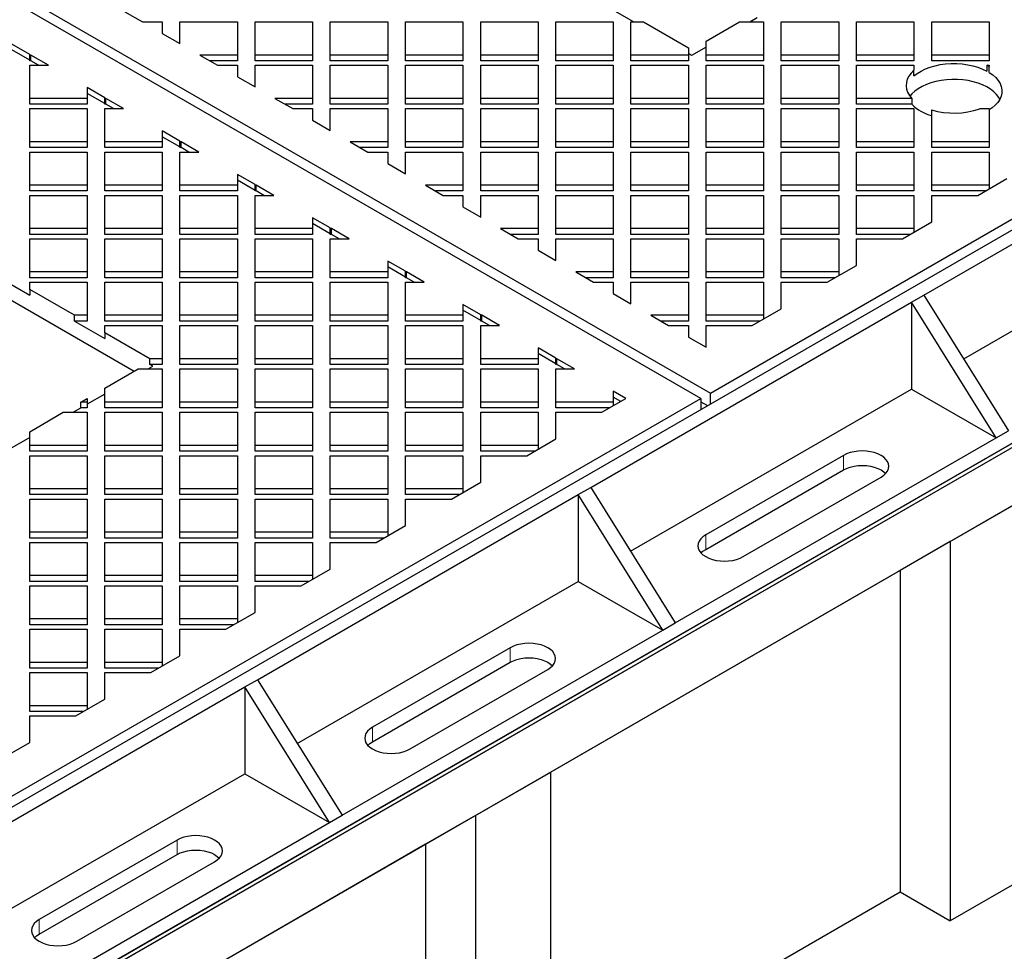
# Model space of a CAD drawing. Units: millimetres. Extents: x 0 to 1509, y 0 to 1992.
# Drawn here: x 359 to 371, y 172 to 183 of the extents above; entities that cross this region are included whole.
import ezdxf

# ---------------------------------------------------------------- set-up
doc = ezdxf.new("R2010")
doc.units = ezdxf.units.MM
doc.linetypes.add('SLD-Solid', pattern=[0])

msp = doc.modelspace()

# ---------------------------------------------------------------- linework, layer by layer
at = {"color": 7, "linetype": 'SLD-Solid', "lineweight": 25}
for p, q in [((367.429, 178.676), (354.073, 186.387)), ((354.19, 186.455), (367.547, 178.744)), ((358.787, 173.551), (377.014, 184.074)), ((367.547, 178.744), (376.779, 184.074)), ((360.201, 183.529), (360.423, 183.401)), ((366.583, 183.401), (366.329, 183.548)), ((360.423, 183.401), (360.672, 183.401)), ((360.672, 183.401), (360.672, 183.257)), ((360.894, 183.129), (360.894, 183.401)), ((360.894, 183.401), (361.615, 183.401)), ((361.615, 183.401), (361.615, 182.985)), ((361.837, 183.401), (362.558, 183.401)), ((361.837, 182.985), (361.837, 183.401)), ((362.558, 183.401), (362.558, 182.985)), ((362.78, 183.401), (363.501, 183.401)), ((362.78, 182.985), (362.78, 183.401)), ((363.501, 183.401), (363.501, 182.985)), ((363.723, 183.401), (364.443, 183.401)), ((363.723, 182.985), (363.723, 183.401)), ((364.443, 183.401), (364.443, 182.985)), ((364.666, 183.401), (365.386, 183.401)), ((364.666, 182.985), (364.666, 183.401)), ((365.386, 183.401), (365.386, 182.985)), ((365.609, 183.401), (366.329, 183.401)), ((365.609, 182.985), (365.609, 183.401)), ((366.329, 183.401), (366.329, 182.985)), ((366.551, 183.401), (366.708, 183.401)), ((366.551, 182.985), (366.551, 183.401)), ((366.708, 183.401), (367.272, 183.076)), ((367.494, 183.159), (367.914, 183.401)), ((367.914, 183.401), (368.215, 183.401)), ((368.04, 183.401), (368.136, 183.457)), ((368.215, 183.401), (368.215, 182.985)), ((368.437, 183.401), (369.158, 183.401)), ((368.437, 182.985), (368.437, 183.401)), ((369.158, 183.401), (369.158, 182.985)), ((369.38, 183.401), (370.1, 183.401)), ((369.38, 182.985), (369.38, 183.401)), ((370.1, 183.401), (370.1, 182.985)), ((370.323, 183.401), (371.043, 183.401)), ((370.323, 182.985), (370.323, 183.401)), ((371.043, 183.401), (371.043, 182.985)), ((360.672, 183.257), (360.894, 183.129)), ((367.494, 182.985), (367.494, 183.159)), ((359.009, 182.993), (358.787, 183.121)), ((359.009, 182.92), (358.787, 183.049)), ((367.272, 183.076), (367.272, 182.985)), ((367.494, 183.086), (367.311, 182.981)), ((359.009, 182.985), (359.009, 182.993)), ((359.022, 182.985), (359.009, 182.985)), ((359.009, 182.913), (359.009, 182.985)), ((359.022, 182.913), (359.009, 182.913)), ((359.245, 182.857), (359.022, 182.985)), ((359.022, 182.913), (359.022, 182.985)), ((359.119, 182.857), (359.022, 182.913)), ((361.615, 182.985), (361.144, 182.985)), ((361.144, 182.985), (361.366, 182.857)), ((361.615, 182.913), (361.269, 182.913)), ((361.615, 182.985), (361.615, 182.913)), ((361.837, 182.913), (361.837, 182.985)), ((362.558, 182.985), (361.837, 182.985)), ((362.558, 182.913), (361.837, 182.913)), ((362.558, 182.985), (362.558, 182.913)), ((362.78, 182.913), (362.78, 182.985)), ((363.501, 182.985), (362.78, 182.985)), ((363.501, 182.913), (362.78, 182.913)), ((363.501, 182.985), (363.501, 182.913)), ((363.723, 182.913), (363.723, 182.985)), ((364.443, 182.985), (363.723, 182.985)), ((364.443, 182.913), (363.723, 182.913)), ((364.443, 182.985), (364.443, 182.913)), ((364.666, 182.913), (364.666, 182.985)), ((365.386, 182.985), (364.666, 182.985)), ((365.386, 182.913), (364.666, 182.913)), ((365.386, 182.985), (365.386, 182.913)), ((365.609, 182.913), (365.609, 182.985)), ((366.329, 182.985), (365.609, 182.985)), ((366.329, 182.913), (365.609, 182.913)), ((366.329, 182.985), (366.329, 182.913)), ((367.272, 182.985), (366.551, 182.985)), ((366.551, 182.913), (366.551, 182.985)), ((367.272, 182.913), (366.551, 182.913)), ((367.311, 182.981), (367.272, 183.003)), ((367.272, 182.985), (367.272, 182.913)), ((367.494, 182.913), (367.494, 182.985)), ((368.215, 182.985), (367.494, 182.985)), ((368.215, 182.913), (367.494, 182.913)), ((368.215, 182.985), (368.215, 182.913)), ((369.158, 182.985), (368.437, 182.985)), ((368.437, 182.913), (368.437, 182.985)), ((369.158, 182.913), (368.437, 182.913)), ((369.158, 182.985), (369.158, 182.913)), ((369.38, 182.913), (369.38, 182.985)), ((370.1, 182.985), (369.38, 182.985)), ((370.1, 182.913), (369.38, 182.913)), ((370.1, 182.985), (370.1, 182.913)), ((371.043, 182.985), (370.323, 182.985)), ((370.323, 182.913), (370.323, 182.985)), ((371.043, 182.913), (370.323, 182.913)), ((371.043, 182.985), (371.043, 182.913)), ((358.747, 170.852), (379.489, 182.826)), ((359.009, 182.441), (359.009, 182.857)), ((359.009, 182.857), (359.245, 182.857)), ((361.366, 182.857), (361.615, 182.857)), ((361.615, 182.857), (361.615, 182.713)), ((361.837, 182.585), (361.837, 182.857)), ((361.837, 182.857), (362.558, 182.857)), ((362.558, 182.857), (362.558, 182.441)), ((362.78, 182.441), (362.78, 182.857)), ((362.78, 182.857), (363.501, 182.857)), ((363.501, 182.857), (363.501, 182.441)), ((363.723, 182.441), (363.723, 182.857)), ((363.723, 182.857), (364.443, 182.857)), ((364.443, 182.857), (364.443, 182.441)), ((364.666, 182.441), (364.666, 182.857)), ((364.666, 182.857), (365.386, 182.857)), ((365.386, 182.857), (365.386, 182.441)), ((365.609, 182.441), (365.609, 182.857)), ((365.609, 182.857), (366.329, 182.857)), ((366.329, 182.857), (366.329, 182.441)), ((366.551, 182.441), (366.551, 182.857)), ((366.551, 182.857), (367.272, 182.857)), ((367.272, 182.857), (367.272, 182.441)), ((367.494, 182.441), (367.494, 182.857)), ((367.494, 182.857), (368.215, 182.857)), ((368.215, 182.857), (368.215, 182.441)), ((368.437, 182.441), (368.437, 182.857)), ((368.437, 182.857), (369.158, 182.857)), ((369.158, 182.857), (369.158, 182.441)), ((369.38, 182.441), (369.38, 182.857)), ((369.38, 182.857), (370.1, 182.857)), ((370.1, 182.857), (370.1, 182.795)), ((370.1, 182.723), (370.1, 182.795)), ((371.015, 182.857), (371.015, 182.784)), ((371.015, 182.857), (371.043, 182.857)), ((371.043, 182.857), (371.043, 182.84)), ((371.043, 182.768), (371.043, 182.84)), ((361.615, 182.713), (361.837, 182.585)), ((359.952, 182.449), (359.729, 182.577)), ((359.729, 182.577), (359.729, 182.441)), ((359.729, 182.441), (359.009, 182.441)), ((359.009, 182.368), (359.009, 182.441)), ((359.952, 182.376), (359.729, 182.504)), ((359.729, 182.441), (359.729, 182.368)), ((359.952, 182.441), (359.952, 182.449)), ((359.965, 182.441), (359.952, 182.441)), ((359.952, 182.368), (359.952, 182.441)), ((360.187, 182.313), (359.965, 182.441)), ((359.965, 182.368), (359.965, 182.441)), ((362.558, 182.441), (362.086, 182.441)), ((362.086, 182.441), (362.309, 182.313)), ((362.558, 182.441), (362.558, 182.368)), ((363.501, 182.441), (362.78, 182.441)), ((362.78, 182.368), (362.78, 182.441)), ((363.501, 182.441), (363.501, 182.368)), ((363.723, 182.368), (363.723, 182.441)), ((364.443, 182.441), (363.723, 182.441)), ((364.443, 182.441), (364.443, 182.368)), ((364.666, 182.368), (364.666, 182.441)), ((365.386, 182.441), (364.666, 182.441)), ((365.386, 182.441), (365.386, 182.368)), ((366.329, 182.441), (365.609, 182.441)), ((365.609, 182.368), (365.609, 182.441)), ((366.329, 182.441), (366.329, 182.368)), ((366.551, 182.368), (366.551, 182.441)), ((367.272, 182.441), (366.551, 182.441)), ((367.272, 182.441), (367.272, 182.368)), ((367.494, 182.368), (367.494, 182.441)), ((368.215, 182.441), (367.494, 182.441)), ((368.215, 182.441), (368.215, 182.368)), ((368.437, 182.368), (368.437, 182.441)), ((369.158, 182.441), (368.437, 182.441)), ((369.158, 182.441), (369.158, 182.368)), ((369.38, 182.368), (369.38, 182.441)), ((370.073, 182.441), (369.38, 182.441)), ((370.073, 182.441), (370.073, 182.368)), ((359.729, 182.368), (359.009, 182.368)), ((359.009, 182.313), (359.729, 182.313)), ((359.009, 181.897), (359.009, 182.313)), ((359.729, 182.313), (359.729, 181.897)), ((359.965, 182.368), (359.952, 182.368)), ((359.952, 181.897), (359.952, 182.313)), ((359.952, 182.313), (360.187, 182.313)), ((360.062, 182.313), (359.965, 182.368)), ((362.558, 182.368), (362.212, 182.368)), ((362.309, 182.313), (362.558, 182.313)), ((362.558, 182.313), (362.558, 182.169)), ((363.501, 182.368), (362.78, 182.368)), ((362.78, 182.04), (362.78, 182.313)), ((362.78, 182.313), (363.501, 182.313)), ((363.501, 182.313), (363.501, 181.897)), ((364.443, 182.368), (363.723, 182.368)), ((363.723, 182.313), (364.443, 182.313)), ((363.723, 181.897), (363.723, 182.313)), ((364.443, 182.313), (364.443, 181.897)), ((365.386, 182.368), (364.666, 182.368)), ((364.666, 182.313), (365.386, 182.313)), ((364.666, 181.897), (364.666, 182.313)), ((365.386, 182.313), (365.386, 181.897)), ((366.329, 182.368), (365.609, 182.368)), ((365.609, 182.313), (366.329, 182.313)), ((365.609, 181.897), (365.609, 182.313)), ((366.329, 182.313), (366.329, 181.897)), ((367.272, 182.368), (366.551, 182.368)), ((366.551, 182.313), (367.272, 182.313)), ((366.551, 181.897), (366.551, 182.313)), ((367.272, 182.313), (367.272, 181.897)), ((368.215, 182.368), (367.494, 182.368)), ((367.494, 182.313), (368.215, 182.313)), ((367.494, 181.897), (367.494, 182.313)), ((368.215, 182.313), (368.215, 181.897)), ((369.158, 182.368), (368.437, 182.368)), ((368.437, 182.313), (369.158, 182.313)), ((368.437, 181.897), (368.437, 182.313)), ((369.158, 182.313), (369.158, 181.897)), ((370.073, 182.368), (369.38, 182.368)), ((369.38, 182.313), (370.1, 182.313)), ((369.38, 181.897), (369.38, 182.313)), ((370.1, 182.313), (370.1, 181.897)), ((370.226, 179.973), (374.249, 182.296)), ((370.323, 181.897), (370.323, 182.298)), ((370.926, 182.313), (371.043, 182.313)), ((371.043, 182.313), (371.043, 181.897)), ((362.558, 182.169), (362.78, 182.04)), ((360.319, 179.016), (354.898, 182.146)), ((378.326, 182.155), (359.91, 171.523)), ((378.326, 182.1), (359.91, 171.469)), ((360.894, 181.904), (360.672, 182.033)), ((360.672, 182.033), (360.672, 181.897)), ((360.894, 181.832), (360.672, 181.96)), ((359.009, 181.824), (359.009, 181.897)), ((359.729, 181.897), (359.009, 181.897)), ((359.729, 181.824), (359.009, 181.824)), ((359.729, 181.897), (359.729, 181.824)), ((360.672, 181.897), (359.952, 181.897)), ((359.952, 181.824), (359.952, 181.897)), ((360.672, 181.824), (359.952, 181.824)), ((360.672, 181.897), (360.672, 181.824)), ((360.894, 181.897), (360.894, 181.904)), ((360.908, 181.897), (360.894, 181.897)), ((360.894, 181.824), (360.894, 181.897)), ((360.908, 181.824), (360.894, 181.824)), ((361.13, 181.768), (360.908, 181.897)), ((360.908, 181.824), (360.908, 181.897)), ((361.004, 181.768), (360.908, 181.824)), ((363.501, 181.897), (363.029, 181.897)), ((363.029, 181.897), (363.252, 181.768)), ((363.501, 181.824), (363.155, 181.824)), ((363.501, 181.897), (363.501, 181.824)), ((364.443, 181.897), (363.723, 181.897)), ((363.723, 181.824), (363.723, 181.897)), ((364.443, 181.824), (363.723, 181.824)), ((364.443, 181.897), (364.443, 181.824)), ((364.666, 181.824), (364.666, 181.897)), ((365.386, 181.897), (364.666, 181.897)), ((365.386, 181.824), (364.666, 181.824)), ((365.386, 181.897), (365.386, 181.824)), ((365.609, 181.824), (365.609, 181.897)), ((366.329, 181.897), (365.609, 181.897)), ((366.329, 181.824), (365.609, 181.824)), ((366.329, 181.897), (366.329, 181.824)), ((367.272, 181.897), (366.551, 181.897)), ((366.551, 181.824), (366.551, 181.897)), ((367.272, 181.824), (366.551, 181.824)), ((367.272, 181.897), (367.272, 181.824)), ((368.215, 181.897), (367.494, 181.897)), ((367.494, 181.824), (367.494, 181.897)), ((368.215, 181.824), (367.494, 181.824)), ((368.215, 181.897), (368.215, 181.824)), ((368.437, 181.824), (368.437, 181.897)), ((369.158, 181.897), (368.437, 181.897)), ((369.158, 181.824), (368.437, 181.824)), ((369.158, 181.897), (369.158, 181.824)), ((370.1, 181.897), (369.38, 181.897)), ((369.38, 181.824), (369.38, 181.897)), ((370.1, 181.824), (369.38, 181.824)), ((370.1, 181.897), (370.1, 181.824)), ((371.043, 181.897), (370.323, 181.897)), ((370.323, 181.824), (370.323, 181.897)), ((371.043, 181.824), (370.323, 181.824)), ((371.043, 181.897), (371.043, 181.824)), ((359.009, 181.768), (359.729, 181.768)), ((359.009, 181.352), (359.009, 181.768)), ((359.729, 181.768), (359.729, 181.352)), ((359.952, 181.768), (360.672, 181.768)), ((359.952, 181.352), (359.952, 181.768)), ((360.672, 181.768), (360.672, 181.352)), ((360.894, 181.352), (360.894, 181.768)), ((360.894, 181.768), (361.13, 181.768)), ((363.252, 181.768), (363.501, 181.768)), ((363.501, 181.768), (363.501, 181.624)), ((363.723, 181.496), (363.723, 181.768)), ((363.723, 181.768), (364.443, 181.768)), ((364.443, 181.768), (364.443, 181.352)), ((364.666, 181.768), (365.386, 181.768)), ((364.666, 181.352), (364.666, 181.768)), ((365.386, 181.768), (365.386, 181.352)), ((365.609, 181.768), (366.329, 181.768)), ((365.609, 181.352), (365.609, 181.768)), ((366.329, 181.768), (366.329, 181.352)), ((366.551, 181.768), (367.272, 181.768)), ((366.551, 181.352), (366.551, 181.768)), ((367.272, 181.768), (367.272, 181.352)), ((367.494, 181.768), (368.215, 181.768)), ((367.494, 181.352), (367.494, 181.768)), ((368.215, 181.768), (368.215, 181.352)), ((368.437, 181.768), (369.158, 181.768)), ((368.437, 181.352), (368.437, 181.768)), ((369.158, 181.768), (369.158, 181.352)), ((369.38, 181.768), (370.1, 181.768)), ((369.38, 181.352), (369.38, 181.768)), ((370.1, 181.768), (370.1, 181.352)), ((370.323, 181.768), (371.043, 181.768)), ((370.323, 181.352), (370.323, 181.768)), ((371.043, 181.768), (371.043, 181.352)), ((377.431, 181.583), (359.014, 170.952)), ((363.501, 181.624), (363.723, 181.496)), ((361.837, 181.36), (361.615, 181.488)), ((361.615, 181.488), (361.615, 181.352)), ((370.9, 181.224), (371.265, 181.435)), ((359.729, 181.352), (359.009, 181.352)), ((359.009, 181.28), (359.009, 181.352)), ((359.729, 181.352), (359.729, 181.28)), ((359.952, 181.28), (359.952, 181.352)), ((360.672, 181.352), (359.952, 181.352)), ((360.672, 181.352), (360.672, 181.28)), ((361.615, 181.352), (360.894, 181.352)), ((360.894, 181.28), (360.894, 181.352)), ((361.837, 181.288), (361.615, 181.416)), ((361.615, 181.352), (361.615, 181.28)), ((361.837, 181.352), (361.837, 181.36)), ((361.851, 181.352), (361.837, 181.352)), ((361.837, 181.28), (361.837, 181.352)), ((362.073, 181.224), (361.851, 181.352)), ((361.851, 181.28), (361.851, 181.352)), ((364.443, 181.352), (363.972, 181.352)), ((363.972, 181.352), (364.194, 181.224)), ((364.443, 181.352), (364.443, 181.28)), ((365.386, 181.352), (364.666, 181.352)), ((364.666, 181.28), (364.666, 181.352)), ((365.386, 181.352), (365.386, 181.28)), ((365.609, 181.28), (365.609, 181.352)), ((366.329, 181.352), (365.609, 181.352)), ((366.329, 181.352), (366.329, 181.28)), ((367.272, 181.352), (366.551, 181.352)), ((366.551, 181.28), (366.551, 181.352)), ((367.272, 181.352), (367.272, 181.28)), ((367.494, 181.28), (367.494, 181.352)), ((368.215, 181.352), (367.494, 181.352)), ((368.215, 181.352), (368.215, 181.28)), ((369.158, 181.352), (368.437, 181.352)), ((368.437, 181.28), (368.437, 181.352)), ((369.158, 181.352), (369.158, 181.28)), ((369.38, 181.28), (369.38, 181.352)), ((370.1, 181.352), (369.38, 181.352)), ((370.1, 181.352), (370.1, 181.28)), ((371.043, 181.352), (370.323, 181.352)), ((370.323, 181.28), (370.323, 181.352)), ((371.043, 181.352), (371.043, 181.307)), ((359.729, 181.28), (359.009, 181.28)), ((359.009, 181.224), (359.729, 181.224)), ((359.009, 180.808), (359.009, 181.224)), ((359.729, 181.224), (359.729, 180.808)), ((360.672, 181.28), (359.952, 181.28)), ((359.952, 181.224), (360.672, 181.224)), ((359.952, 180.808), (359.952, 181.224)), ((360.672, 181.224), (360.672, 180.808)), ((361.615, 181.28), (360.894, 181.28)), ((360.894, 181.224), (361.615, 181.224)), ((360.894, 180.808), (360.894, 181.224)), ((361.615, 181.224), (361.615, 180.808)), ((361.851, 181.28), (361.837, 181.28)), ((361.837, 180.808), (361.837, 181.224)), ((361.837, 181.224), (362.073, 181.224)), ((361.947, 181.224), (361.851, 181.28)), ((364.443, 181.28), (364.098, 181.28)), ((364.194, 181.224), (364.443, 181.224)), ((364.443, 181.224), (364.443, 181.08)), ((365.386, 181.28), (364.666, 181.28)), ((364.666, 180.952), (364.666, 181.224)), ((364.666, 181.224), (365.386, 181.224)), ((365.386, 181.224), (365.386, 180.808)), ((366.329, 181.28), (365.609, 181.28)), ((365.609, 181.224), (366.329, 181.224)), ((365.609, 180.808), (365.609, 181.224)), ((366.329, 181.224), (366.329, 180.808)), ((367.272, 181.28), (366.551, 181.28)), ((366.551, 181.224), (367.272, 181.224)), ((366.551, 180.808), (366.551, 181.224)), ((367.272, 181.224), (367.272, 180.808)), ((368.215, 181.28), (367.494, 181.28)), ((367.494, 181.224), (368.215, 181.224)), ((367.494, 180.808), (367.494, 181.224)), ((368.215, 181.224), (368.215, 180.808)), ((369.158, 181.28), (368.437, 181.28)), ((368.437, 181.224), (369.158, 181.224)), ((368.437, 180.808), (368.437, 181.224)), ((369.158, 181.224), (369.158, 180.808)), ((370.1, 181.28), (369.38, 181.28)), ((369.38, 181.224), (370.1, 181.224)), ((369.38, 180.808), (369.38, 181.224)), ((370.1, 181.224), (370.1, 180.808)), ((370.996, 181.28), (370.323, 181.28)), ((370.323, 180.891), (370.323, 181.224)), ((370.323, 181.224), (370.9, 181.224)), ((370.725, 179.173), (374.249, 181.207)), ((364.443, 181.08), (364.666, 180.952)), ((362.78, 180.816), (362.558, 180.944)), ((362.558, 180.944), (362.558, 180.808)), ((358.813, 170.104), (377.538, 180.914)), ((359.009, 180.735), (359.009, 180.808)), ((359.729, 180.808), (359.009, 180.808)), ((359.729, 180.808), (359.729, 180.735)), ((359.952, 180.735), (359.952, 180.808)), ((360.672, 180.808), (359.952, 180.808)), ((360.672, 180.808), (360.672, 180.735)), ((361.615, 180.808), (360.894, 180.808)), ((360.894, 180.735), (360.894, 180.808)), ((361.615, 180.808), (361.615, 180.735)), ((362.558, 180.808), (361.837, 180.808)), ((361.837, 180.735), (361.837, 180.808)), ((362.78, 180.743), (362.558, 180.872)), ((362.558, 180.808), (362.558, 180.735)), ((362.78, 180.808), (362.78, 180.816)), ((362.794, 180.808), (362.78, 180.808)), ((362.78, 180.735), (362.78, 180.808)), ((363.016, 180.68), (362.794, 180.808)), ((362.794, 180.735), (362.794, 180.808)), ((365.386, 180.808), (364.915, 180.808)), ((364.915, 180.808), (365.137, 180.68)), ((365.386, 180.808), (365.386, 180.735)), ((365.609, 180.735), (365.609, 180.808)), ((366.329, 180.808), (365.609, 180.808)), ((366.329, 180.808), (366.329, 180.735)), ((366.551, 180.735), (366.551, 180.808)), ((367.272, 180.808), (366.551, 180.808)), ((367.272, 180.808), (367.272, 180.735)), ((368.215, 180.808), (367.494, 180.808)), ((367.494, 180.735), (367.494, 180.808)), ((368.215, 180.808), (368.215, 180.735)), ((369.158, 180.808), (368.437, 180.808)), ((368.437, 180.735), (368.437, 180.808)), ((369.158, 180.808), (369.158, 180.735)), ((370.1, 180.808), (369.38, 180.808)), ((369.38, 180.735), (369.38, 180.808)), ((369.957, 180.68), (370.323, 180.891)), ((370.1, 180.808), (370.1, 180.763)), ((359.729, 180.735), (359.009, 180.735)), ((360.672, 180.735), (359.952, 180.735)), ((361.615, 180.735), (360.894, 180.735)), ((362.558, 180.735), (361.837, 180.735)), ((362.794, 180.735), (362.78, 180.735)), ((362.89, 180.68), (362.794, 180.735)), ((365.386, 180.735), (365.041, 180.735)), ((366.329, 180.735), (365.609, 180.735)), ((367.272, 180.735), (366.551, 180.735)), ((368.215, 180.735), (367.494, 180.735)), ((369.158, 180.735), (368.437, 180.735)), ((370.053, 180.735), (369.38, 180.735)), ((359.009, 180.264), (359.009, 180.68)), ((359.009, 180.68), (359.729, 180.68)), ((359.729, 180.68), (359.729, 180.264)), ((359.952, 180.264), (359.952, 180.68)), ((359.952, 180.68), (360.672, 180.68)), ((360.672, 180.68), (360.672, 180.264)), ((360.894, 180.264), (360.894, 180.68)), ((360.894, 180.68), (361.615, 180.68)), ((361.615, 180.68), (361.615, 180.264)), ((361.837, 180.264), (361.837, 180.68)), ((361.837, 180.68), (362.558, 180.68)), ((362.558, 180.68), (362.558, 180.264)), ((362.78, 180.264), (362.78, 180.68)), ((362.78, 180.68), (363.016, 180.68)), ((365.137, 180.68), (365.386, 180.68)), ((365.386, 180.68), (365.386, 180.536)), ((365.609, 180.408), (365.609, 180.68)), ((365.609, 180.68), (366.329, 180.68)), ((366.329, 180.68), (366.329, 180.264)), ((366.551, 180.264), (366.551, 180.68)), ((366.551, 180.68), (367.272, 180.68)), ((367.272, 180.68), (367.272, 180.264)), ((367.494, 180.264), (367.494, 180.68)), ((367.494, 180.68), (368.215, 180.68)), ((368.215, 180.68), (368.215, 180.264)), ((368.437, 180.264), (368.437, 180.68)), ((368.437, 180.68), (369.158, 180.68)), ((369.158, 180.68), (369.158, 180.264)), ((369.38, 180.347), (369.38, 180.68)), ((369.38, 180.68), (369.957, 180.68)), ((365.386, 180.536), (365.609, 180.408)), ((363.723, 180.272), (363.501, 180.4)), ((363.501, 180.4), (363.501, 180.264)), ((363.723, 180.199), (363.501, 180.327)), ((369.014, 180.135), (369.38, 180.347)), ((358.63, 180.191), (359.009, 179.972)), ((359.729, 180.264), (359.009, 180.264)), ((359.009, 180.191), (359.009, 180.264)), ((359.729, 180.191), (359.009, 180.191)), ((359.729, 180.264), (359.729, 180.191)), ((359.952, 180.191), (359.952, 180.264)), ((360.672, 180.264), (359.952, 180.264)), ((360.672, 180.191), (359.952, 180.191)), ((360.672, 180.264), (360.672, 180.191)), ((360.894, 180.191), (360.894, 180.264)), ((361.615, 180.264), (360.894, 180.264)), ((361.615, 180.191), (360.894, 180.191)), ((361.615, 180.264), (361.615, 180.191)), ((361.837, 180.191), (361.837, 180.264)), ((362.558, 180.264), (361.837, 180.264)), ((362.558, 180.191), (361.837, 180.191)), ((362.558, 180.264), (362.558, 180.191)), ((363.501, 180.264), (362.78, 180.264)), ((362.78, 180.191), (362.78, 180.264)), ((363.501, 180.191), (362.78, 180.191)), ((363.501, 180.264), (363.501, 180.191)), ((363.723, 180.264), (363.723, 180.272)), ((363.736, 180.264), (363.723, 180.264)), ((363.723, 180.191), (363.723, 180.264)), ((363.736, 180.191), (363.723, 180.191)), ((363.959, 180.135), (363.736, 180.264)), ((363.736, 180.191), (363.736, 180.264)), ((363.833, 180.135), (363.736, 180.191)), ((366.329, 180.264), (365.858, 180.264)), ((365.858, 180.264), (366.08, 180.135)), ((366.329, 180.191), (365.983, 180.191)), ((366.329, 180.264), (366.329, 180.191)), ((366.551, 180.191), (366.551, 180.264)), ((367.272, 180.264), (366.551, 180.264)), ((367.272, 180.191), (366.551, 180.191)), ((367.272, 180.264), (367.272, 180.191)), ((368.215, 180.264), (367.494, 180.264)), ((367.494, 180.191), (367.494, 180.264)), ((368.215, 180.191), (367.494, 180.191)), ((368.215, 180.264), (368.215, 180.191)), ((369.158, 180.264), (368.437, 180.264)), ((368.437, 180.191), (368.437, 180.264)), ((369.11, 180.191), (368.437, 180.191)), ((369.158, 180.264), (369.158, 180.218)), ((359.009, 180.045), (359.009, 180.135)), ((359.009, 180.135), (359.729, 180.135)), ((359.729, 180.135), (359.729, 179.72)), ((359.952, 180.135), (360.672, 180.135)), ((359.952, 179.72), (359.952, 180.135)), ((360.672, 180.135), (360.672, 179.72)), ((360.894, 180.135), (361.615, 180.135)), ((360.894, 179.72), (360.894, 180.135)), ((361.615, 180.135), (361.615, 179.72)), ((361.837, 180.135), (362.558, 180.135)), ((361.837, 179.72), (361.837, 180.135)), ((362.558, 180.135), (362.558, 179.72)), ((362.78, 180.135), (363.501, 180.135)), ((362.78, 179.72), (362.78, 180.135)), ((363.501, 180.135), (363.501, 179.72)), ((363.723, 180.135), (363.959, 180.135)), ((363.723, 179.72), (363.723, 180.135)), ((366.08, 180.135), (366.329, 180.135)), ((366.329, 180.135), (366.329, 179.992)), ((366.551, 179.863), (366.551, 180.135)), ((366.551, 180.135), (367.272, 180.135)), ((367.272, 180.135), (367.272, 179.72)), ((367.494, 180.135), (368.215, 180.135)), ((367.494, 179.72), (367.494, 180.135)), ((368.215, 180.135), (368.215, 179.72)), ((368.437, 179.802), (368.437, 180.135)), ((368.437, 180.135), (369.014, 180.135)), ((359.009, 180.045), (359.009, 179.972)), ((359.572, 179.72), (359.009, 180.045)), ((366.329, 179.992), (366.551, 179.863)), ((370.069, 179.883), (370.226, 179.973)), ((370.226, 179.973), (371.287, 178.272)), ((364.666, 179.727), (364.443, 179.856)), ((364.443, 179.856), (364.443, 179.72)), ((366.046, 177.561), (370.069, 179.883)), ((370.069, 179.883), (370.069, 178.794)), ((371.13, 178.182), (370.069, 179.883)), ((359.572, 179.647), (359.572, 179.72)), ((359.729, 179.72), (359.572, 179.72)), ((359.729, 179.72), (359.729, 179.647)), ((359.952, 179.647), (359.952, 179.72)), ((360.672, 179.72), (359.952, 179.72)), ((360.672, 179.72), (360.672, 179.647)), ((361.615, 179.72), (360.894, 179.72)), ((360.894, 179.647), (360.894, 179.72)), ((361.615, 179.72), (361.615, 179.647)), ((362.558, 179.72), (361.837, 179.72)), ((361.837, 179.647), (361.837, 179.72)), ((362.558, 179.72), (362.558, 179.647)), ((362.78, 179.647), (362.78, 179.72)), ((363.501, 179.72), (362.78, 179.72)), ((363.501, 179.72), (363.501, 179.647)), ((364.443, 179.72), (363.723, 179.72)), ((363.723, 179.647), (363.723, 179.72)), ((364.666, 179.655), (364.443, 179.783)), ((364.443, 179.72), (364.443, 179.647)), ((364.666, 179.72), (364.666, 179.727)), ((364.679, 179.72), (364.666, 179.72)), ((364.666, 179.647), (364.666, 179.72)), ((364.901, 179.591), (364.679, 179.72)), ((364.679, 179.647), (364.679, 179.72)), ((367.272, 179.72), (366.801, 179.72)), ((366.801, 179.72), (367.023, 179.591)), ((367.272, 179.72), (367.272, 179.647)), ((368.215, 179.72), (367.494, 179.72)), ((367.494, 179.647), (367.494, 179.72)), ((368.071, 179.591), (368.437, 179.802)), ((368.215, 179.72), (368.215, 179.674)), ((359.572, 179.647), (359.952, 179.428)), ((359.729, 179.647), (359.572, 179.647)), ((360.672, 179.647), (359.952, 179.647)), ((359.952, 179.501), (359.952, 179.591)), ((359.952, 179.591), (360.672, 179.591)), ((360.672, 179.591), (360.672, 179.175)), ((361.615, 179.647), (360.894, 179.647)), ((360.894, 179.175), (360.894, 179.591)), ((360.894, 179.591), (361.615, 179.591)), ((361.615, 179.591), (361.615, 179.175)), ((362.558, 179.647), (361.837, 179.647)), ((361.837, 179.175), (361.837, 179.591)), ((361.837, 179.591), (362.558, 179.591)), ((362.558, 179.591), (362.558, 179.175)), ((363.501, 179.647), (362.78, 179.647)), ((362.78, 179.175), (362.78, 179.591)), ((362.78, 179.591), (363.501, 179.591)), ((363.501, 179.591), (363.501, 179.175)), ((364.443, 179.647), (363.723, 179.647)), ((363.723, 179.175), (363.723, 179.591)), ((363.723, 179.591), (364.443, 179.591)), ((364.443, 179.591), (364.443, 179.175)), ((364.679, 179.647), (364.666, 179.647)), ((364.666, 179.175), (364.666, 179.591)), ((364.666, 179.591), (364.901, 179.591)), ((364.776, 179.591), (364.679, 179.647)), ((367.272, 179.647), (366.926, 179.647)), ((367.023, 179.591), (367.272, 179.591)), ((367.272, 179.591), (367.272, 179.447)), ((368.168, 179.647), (367.494, 179.647)), ((367.494, 179.319), (367.494, 179.591)), ((367.494, 179.591), (368.071, 179.591)), ((360.515, 179.175), (359.952, 179.501)), ((359.952, 179.501), (359.952, 179.428)), ((367.272, 179.447), (367.494, 179.319)), ((365.609, 179.183), (365.386, 179.311)), ((365.386, 179.311), (365.386, 179.175)), ((365.609, 179.11), (365.386, 179.239)), ((360.497, 179.047), (360.554, 179.08)), ((360.672, 179.175), (360.515, 179.175)), ((360.515, 179.103), (360.515, 179.175)), ((360.554, 179.08), (360.515, 179.103)), ((360.672, 179.103), (360.515, 179.103)), ((360.672, 179.175), (360.672, 179.103)), ((360.894, 179.103), (360.894, 179.175)), ((361.615, 179.175), (360.894, 179.175)), ((361.615, 179.103), (360.894, 179.103)), ((361.615, 179.175), (361.615, 179.103)), ((362.558, 179.175), (361.837, 179.175)), ((361.837, 179.103), (361.837, 179.175)), ((362.558, 179.103), (361.837, 179.103)), ((362.558, 179.175), (362.558, 179.103)), ((362.78, 179.103), (362.78, 179.175)), ((363.501, 179.175), (362.78, 179.175)), ((363.501, 179.103), (362.78, 179.103)), ((363.501, 179.175), (363.501, 179.103)), ((364.443, 179.175), (363.723, 179.175)), ((363.723, 179.103), (363.723, 179.175)), ((364.443, 179.103), (363.723, 179.103)), ((364.443, 179.175), (364.443, 179.103)), ((365.386, 179.175), (364.666, 179.175)), ((364.666, 179.103), (364.666, 179.175)), ((365.386, 179.103), (364.666, 179.103)), ((365.386, 179.175), (365.386, 179.103)), ((365.609, 179.175), (365.609, 179.183)), ((365.622, 179.175), (365.609, 179.175)), ((365.609, 179.103), (365.609, 179.175)), ((365.622, 179.103), (365.609, 179.103)), ((365.844, 179.047), (365.622, 179.175)), ((365.622, 179.103), (365.622, 179.175)), ((365.719, 179.047), (365.622, 179.103)), ((359.952, 178.805), (360.371, 179.047)), ((360.371, 179.047), (360.672, 179.047)), ((360.672, 179.047), (360.672, 178.631)), ((360.894, 178.631), (360.894, 179.047)), ((360.894, 179.047), (361.615, 179.047)), ((361.615, 179.047), (361.615, 178.631)), ((361.837, 178.631), (361.837, 179.047)), ((361.837, 179.047), (362.558, 179.047)), ((362.558, 179.047), (362.558, 178.631)), ((362.78, 178.631), (362.78, 179.047)), ((362.78, 179.047), (363.501, 179.047)), ((363.501, 179.047), (363.501, 178.631)), ((363.723, 178.631), (363.723, 179.047)), ((363.723, 179.047), (364.443, 179.047)), ((364.443, 179.047), (364.443, 178.631)), ((364.666, 178.631), (364.666, 179.047)), ((364.666, 179.047), (365.386, 179.047)), ((365.386, 179.047), (365.386, 178.631)), ((365.609, 178.631), (365.609, 179.047)), ((365.609, 179.047), (365.844, 179.047)), ((359.952, 178.732), (359.729, 178.604)), ((359.952, 178.631), (359.952, 178.805)), ((366.486, 178.676), (366.329, 178.767)), ((366.329, 178.767), (366.329, 178.631)), ((366.545, 176.76), (370.069, 178.794)), ((367.547, 178.608), (367.547, 178.744)), ((370.069, 178.794), (371.13, 178.182)), ((358.787, 173.687), (367.429, 178.676)), ((359.651, 178.631), (359.729, 178.676)), ((359.729, 178.631), (359.651, 178.631)), ((359.651, 178.558), (359.651, 178.631)), ((359.729, 178.676), (359.729, 178.631)), ((359.729, 178.631), (359.729, 178.558)), ((360.672, 178.631), (359.952, 178.631)), ((359.952, 178.558), (359.952, 178.631)), ((360.672, 178.631), (360.672, 178.558)), ((361.615, 178.631), (360.894, 178.631)), ((360.894, 178.558), (360.894, 178.631)), ((361.615, 178.631), (361.615, 178.558)), ((362.558, 178.631), (361.837, 178.631)), ((361.837, 178.558), (361.837, 178.631)), ((362.558, 178.631), (362.558, 178.558)), ((362.78, 178.558), (362.78, 178.631)), ((363.501, 178.631), (362.78, 178.631)), ((363.501, 178.631), (363.501, 178.558)), ((363.723, 178.558), (363.723, 178.631)), ((364.443, 178.631), (363.723, 178.631)), ((364.443, 178.631), (364.443, 178.558)), ((364.666, 178.558), (364.666, 178.631)), ((365.386, 178.631), (364.666, 178.631)), ((365.386, 178.631), (365.386, 178.558)), ((366.329, 178.631), (365.609, 178.631)), ((365.609, 178.558), (365.609, 178.631)), ((366.185, 178.503), (366.486, 178.676)), ((366.423, 178.64), (366.329, 178.694)), ((366.329, 178.631), (366.329, 178.586)), ((367.429, 178.676), (367.429, 178.54)), ((367.429, 178.635), (367.511, 178.587)), ((359.009, 178.26), (359.429, 178.503)), ((359.429, 178.503), (359.729, 178.503)), ((359.554, 178.503), (359.651, 178.558)), ((359.729, 178.558), (359.651, 178.558)), ((359.729, 178.503), (359.729, 178.087)), ((360.672, 178.558), (359.952, 178.558)), ((359.952, 178.503), (360.672, 178.503)), ((359.952, 178.087), (359.952, 178.503)), ((360.672, 178.503), (360.672, 178.087)), ((361.615, 178.558), (360.894, 178.558)), ((360.894, 178.503), (361.615, 178.503)), ((360.894, 178.087), (360.894, 178.503)), ((361.615, 178.503), (361.615, 178.087)), ((362.558, 178.558), (361.837, 178.558)), ((361.837, 178.503), (362.558, 178.503)), ((361.837, 178.087), (361.837, 178.503)), ((362.558, 178.503), (362.558, 178.087)), ((363.501, 178.558), (362.78, 178.558)), ((362.78, 178.503), (363.501, 178.503)), ((362.78, 178.087), (362.78, 178.503)), ((363.501, 178.503), (363.501, 178.087)), ((364.443, 178.558), (363.723, 178.558)), ((363.723, 178.503), (364.443, 178.503)), ((363.723, 178.087), (363.723, 178.503)), ((364.443, 178.503), (364.443, 178.087)), ((365.386, 178.558), (364.666, 178.558)), ((364.666, 178.503), (365.386, 178.503)), ((364.666, 178.087), (364.666, 178.503)), ((365.386, 178.503), (365.386, 178.087)), ((366.282, 178.558), (365.609, 178.558)), ((365.609, 178.17), (365.609, 178.503)), ((365.609, 178.503), (366.185, 178.503)), ((359.009, 178.087), (359.009, 178.26)), ((371.13, 178.182), (371.287, 178.272)), ((359.009, 178.188), (358.787, 178.059)), ((365.243, 177.958), (365.609, 178.17)), ((367.107, 175.86), (371.13, 178.182)), ((359.729, 178.087), (359.009, 178.087)), ((359.009, 178.014), (359.009, 178.087)), ((359.729, 178.014), (359.009, 178.014)), ((359.729, 178.087), (359.729, 178.014)), ((360.672, 178.087), (359.952, 178.087)), ((359.952, 178.014), (359.952, 178.087)), ((360.672, 178.014), (359.952, 178.014)), ((360.672, 178.087), (360.672, 178.014)), ((361.615, 178.087), (360.894, 178.087)), ((360.894, 178.014), (360.894, 178.087)), ((361.615, 178.014), (360.894, 178.014)), ((361.615, 178.087), (361.615, 178.014)), ((361.837, 178.014), (361.837, 178.087)), ((362.558, 178.087), (361.837, 178.087)), ((362.558, 178.014), (361.837, 178.014)), ((362.558, 178.087), (362.558, 178.014)), ((362.78, 178.014), (362.78, 178.087)), ((363.501, 178.087), (362.78, 178.087)), ((363.501, 178.014), (362.78, 178.014)), ((363.501, 178.087), (363.501, 178.014)), ((363.723, 178.014), (363.723, 178.087)), ((364.443, 178.087), (363.723, 178.087)), ((364.443, 178.014), (363.723, 178.014)), ((364.443, 178.087), (364.443, 178.014)), ((364.666, 178.014), (364.666, 178.087)), ((365.386, 178.087), (364.666, 178.087)), ((365.339, 178.014), (364.666, 178.014)), ((365.386, 178.087), (365.386, 178.041)), ((359.009, 177.542), (359.009, 177.958)), ((359.009, 177.958), (359.729, 177.958)), ((359.729, 177.958), (359.729, 177.542)), ((359.952, 177.542), (359.952, 177.958)), ((359.952, 177.958), (360.672, 177.958)), ((360.672, 177.958), (360.672, 177.542)), ((360.894, 177.542), (360.894, 177.958)), ((360.894, 177.958), (361.615, 177.958)), ((361.615, 177.958), (361.615, 177.542)), ((361.837, 177.542), (361.837, 177.958)), ((361.837, 177.958), (362.558, 177.958)), ((362.558, 177.958), (362.558, 177.542)), ((362.78, 177.542), (362.78, 177.958)), ((362.78, 177.958), (363.501, 177.958)), ((363.501, 177.958), (363.501, 177.542)), ((363.723, 177.542), (363.723, 177.958)), ((363.723, 177.958), (364.443, 177.958)), ((364.443, 177.958), (364.443, 177.542)), ((364.666, 177.625), (364.666, 177.958)), ((364.666, 177.958), (365.243, 177.958)), ((369.216, 177.962), (367.488, 176.964)), ((367.488, 176.782), (369.216, 177.78)), ((364.3, 177.414), (364.666, 177.625)), ((367.959, 176.692), (369.688, 177.69)), ((359.009, 177.47), (359.009, 177.542)), ((359.729, 177.542), (359.009, 177.542)), ((359.729, 177.542), (359.729, 177.47)), ((360.672, 177.542), (359.952, 177.542)), ((359.952, 177.47), (359.952, 177.542)), ((360.672, 177.542), (360.672, 177.47)), ((360.894, 177.47), (360.894, 177.542)), ((361.615, 177.542), (360.894, 177.542)), ((361.615, 177.542), (361.615, 177.47)), ((361.837, 177.47), (361.837, 177.542)), ((362.558, 177.542), (361.837, 177.542)), ((362.558, 177.542), (362.558, 177.47)), ((362.78, 177.47), (362.78, 177.542)), ((363.501, 177.542), (362.78, 177.542)), ((363.501, 177.542), (363.501, 177.47)), ((363.723, 177.47), (363.723, 177.542)), ((364.443, 177.542), (363.723, 177.542)), ((364.443, 177.542), (364.443, 177.497)), ((365.889, 177.47), (366.046, 177.561)), ((366.046, 177.561), (367.107, 175.86)), ((359.729, 177.47), (359.009, 177.47)), ((359.009, 176.998), (359.009, 177.414)), ((359.009, 177.414), (359.729, 177.414)), ((359.729, 177.414), (359.729, 176.998)), ((360.672, 177.47), (359.952, 177.47)), ((359.952, 176.998), (359.952, 177.414)), ((359.952, 177.414), (360.672, 177.414)), ((360.672, 177.414), (360.672, 176.998)), ((361.615, 177.47), (360.894, 177.47)), ((360.894, 176.998), (360.894, 177.414)), ((360.894, 177.414), (361.615, 177.414)), ((361.615, 177.414), (361.615, 176.998)), ((362.558, 177.47), (361.837, 177.47)), ((361.837, 176.998), (361.837, 177.414)), ((361.837, 177.414), (362.558, 177.414)), ((361.866, 175.148), (365.889, 177.47)), ((362.558, 177.414), (362.558, 176.998)), ((363.501, 177.47), (362.78, 177.47)), ((362.78, 176.998), (362.78, 177.414)), ((362.78, 177.414), (363.501, 177.414)), ((363.501, 177.414), (363.501, 176.998)), ((364.396, 177.47), (363.723, 177.47)), ((363.723, 177.081), (363.723, 177.414)), ((363.723, 177.414), (364.3, 177.414)), ((365.889, 177.47), (365.889, 176.381)), ((366.95, 175.769), (365.889, 177.47)), ((370.555, 176.882), (371.498, 177.427)), ((359.729, 176.998), (359.009, 176.998)), ((359.009, 176.926), (359.009, 176.998)), ((359.729, 176.998), (359.729, 176.926)), ((360.672, 176.998), (359.952, 176.998)), ((359.952, 176.926), (359.952, 176.998)), ((360.672, 176.998), (360.672, 176.926)), ((361.615, 176.998), (360.894, 176.998)), ((360.894, 176.926), (360.894, 176.998)), ((361.615, 176.998), (361.615, 176.926)), ((361.837, 176.926), (361.837, 176.998)), ((362.558, 176.998), (361.837, 176.998)), ((362.558, 176.998), (362.558, 176.926)), ((363.501, 176.998), (362.78, 176.998)), ((362.78, 176.926), (362.78, 176.998)), ((363.357, 176.87), (363.723, 177.081)), ((363.501, 176.998), (363.501, 176.953)), ((359.729, 176.926), (359.009, 176.926)), ((359.009, 176.87), (359.729, 176.87)), ((359.009, 176.454), (359.009, 176.87)), ((359.729, 176.87), (359.729, 176.454)), ((360.672, 176.926), (359.952, 176.926)), ((359.952, 176.87), (360.672, 176.87)), ((359.952, 176.454), (359.952, 176.87)), ((360.672, 176.87), (360.672, 176.454)), ((361.615, 176.926), (360.894, 176.926)), ((360.894, 176.87), (361.615, 176.87)), ((360.894, 176.454), (360.894, 176.87)), ((361.615, 176.87), (361.615, 176.454)), ((362.558, 176.926), (361.837, 176.926)), ((361.837, 176.87), (362.558, 176.87)), ((361.837, 176.454), (361.837, 176.87)), ((362.558, 176.87), (362.558, 176.454)), ((363.454, 176.926), (362.78, 176.926)), ((362.78, 176.537), (362.78, 176.87)), ((362.78, 176.87), (363.357, 176.87)), ((370.555, 176.882), (369.927, 176.52)), ((370.555, 176.882), (370.555, 172.122)), ((362.414, 176.326), (362.78, 176.537)), ((369.927, 176.52), (365.544, 173.99)), ((369.927, 176.52), (369.927, 172.485)), ((359.009, 176.381), (359.009, 176.454)), ((359.729, 176.454), (359.009, 176.454)), ((359.729, 176.381), (359.009, 176.381)), ((359.729, 176.454), (359.729, 176.381)), ((360.672, 176.454), (359.952, 176.454)), ((359.952, 176.381), (359.952, 176.454)), ((360.672, 176.381), (359.952, 176.381)), ((360.672, 176.454), (360.672, 176.381)), ((361.615, 176.454), (360.894, 176.454)), ((360.894, 176.381), (360.894, 176.454)), ((361.615, 176.381), (360.894, 176.381)), ((361.615, 176.454), (361.615, 176.381)), ((362.558, 176.454), (361.837, 176.454)), ((361.837, 176.381), (361.837, 176.454)), ((362.511, 176.381), (361.837, 176.381)), ((362.366, 174.347), (365.889, 176.381)), ((362.558, 176.454), (362.558, 176.409)), ((365.889, 176.381), (366.95, 175.769)), ((359.009, 176.326), (359.729, 176.326)), ((359.009, 175.91), (359.009, 176.326)), ((359.729, 176.326), (359.729, 175.91)), ((359.952, 176.326), (360.672, 176.326)), ((359.952, 175.91), (359.952, 176.326)), ((360.672, 176.326), (360.672, 175.91)), ((360.894, 176.326), (361.615, 176.326)), ((360.894, 175.91), (360.894, 176.326)), ((361.615, 176.326), (361.615, 175.91)), ((361.837, 175.993), (361.837, 176.326)), ((361.837, 176.326), (362.414, 176.326)), ((361.471, 175.781), (361.837, 175.993)), ((359.009, 175.837), (359.009, 175.91)), ((359.729, 175.91), (359.009, 175.91)), ((359.729, 175.91), (359.729, 175.837)), ((359.952, 175.837), (359.952, 175.91)), ((360.672, 175.91), (359.952, 175.91)), ((360.672, 175.91), (360.672, 175.837)), ((360.894, 175.837), (360.894, 175.91)), ((361.615, 175.91), (360.894, 175.91)), ((361.615, 175.91), (361.615, 175.864)), ((359.729, 175.837), (359.009, 175.837)), ((359.009, 175.781), (359.729, 175.781)), ((359.009, 175.365), (359.009, 175.781)), ((359.729, 175.781), (359.729, 175.365)), ((360.672, 175.837), (359.952, 175.837)), ((359.952, 175.781), (360.672, 175.781)), ((359.952, 175.365), (359.952, 175.781)), ((360.672, 175.781), (360.672, 175.365)), ((361.568, 175.837), (360.894, 175.837)), ((360.894, 175.448), (360.894, 175.781)), ((360.894, 175.781), (361.471, 175.781)), ((362.927, 173.447), (366.95, 175.769)), ((366.95, 175.769), (367.107, 175.86)), ((365.037, 175.549), (363.308, 174.551)), ((360.529, 175.237), (360.894, 175.448)), ((359.009, 175.293), (359.009, 175.365)), ((359.729, 175.365), (359.009, 175.365)), ((359.729, 175.293), (359.009, 175.293)), ((359.729, 175.365), (359.729, 175.293)), ((360.672, 175.365), (359.952, 175.365)), ((359.952, 175.293), (359.952, 175.365)), ((360.625, 175.293), (359.952, 175.293)), ((360.672, 175.365), (360.672, 175.32)), ((363.308, 174.37), (365.037, 175.367)), ((363.78, 174.279), (365.508, 175.277)), ((359.009, 175.237), (359.729, 175.237)), ((359.009, 174.821), (359.009, 175.237)), ((359.729, 175.237), (359.729, 174.821)), ((359.952, 174.904), (359.952, 175.237)), ((359.952, 175.237), (360.529, 175.237)), ((361.709, 175.057), (361.866, 175.148)), ((361.866, 175.148), (362.927, 173.447)), ((358.787, 173.37), (361.709, 175.057)), ((361.709, 175.057), (361.709, 173.968)), ((362.77, 173.356), (361.709, 175.057)), ((359.586, 174.693), (359.952, 174.904)), ((359.009, 174.748), (359.009, 174.821)), ((359.729, 174.821), (359.009, 174.821)), ((359.729, 174.821), (359.729, 174.776)), ((359.682, 174.748), (359.009, 174.748)), ((359.009, 174.36), (359.009, 174.693)), ((359.009, 174.693), (359.586, 174.693)), ((358.787, 174.231), (359.009, 174.36)), ((358.787, 172.281), (361.709, 173.968)), ((361.709, 173.968), (362.77, 173.356)), ((364.602, 173.446), (365.544, 173.99)), ((365.544, 169.229), (365.544, 173.99)), ((362.77, 173.356), (362.927, 173.447)), ((364.602, 173.446), (363.973, 173.083)), ((364.602, 173.446), (364.602, 168.685)), ((358.747, 171.034), (362.77, 173.356)), ((360.857, 173.136), (359.128, 172.138)), ((363.973, 173.083), (359.591, 170.553)), ((363.973, 173.083), (363.973, 169.048)), ((359.128, 171.957), (360.857, 172.954)), ((359.6, 171.866), (361.328, 172.864)), ((371.498, 172.666), (370.555, 172.122)), ((365.544, 169.955), (369.927, 172.485)), ((369.927, 172.485), (370.555, 172.122))]:
    msp.add_line(p, q, dxfattribs=at)
at = {"color": 8, "linetype": 'SLD-Solid', "lineweight": 18}
for p, q in [((369.216, 177.78), (369.216, 177.962)), ((367.488, 176.782), (367.488, 176.964)), ((365.037, 175.367), (365.037, 175.549)), ((363.308, 174.37), (363.308, 174.551)), ((360.857, 172.954), (360.857, 173.136)), ((359.128, 171.957), (359.128, 172.138))]:
    msp.add_line(p, q, dxfattribs=at)
at = {"color": 7, "linetype": 'SLD-Solid', "lineweight": 25, "flags": 128}
for points in [[(370.1, 182.795), (370.065, 182.76), (370.036, 182.722), (370.016, 182.682), (370.005, 182.641), (370.001, 182.6), (370.007, 182.558), (370.02, 182.518), (370.043, 182.478), (370.073, 182.441)], [(370.1, 182.723), (370.142, 182.755), (370.19, 182.785), (370.244, 182.811), (370.302, 182.833), (370.365, 182.851), (370.43, 182.865), (370.498, 182.874), (370.568, 182.878), (370.638, 182.878), (370.707, 182.874), (370.775, 182.864), (370.841, 182.851), (370.903, 182.832), (370.961, 182.81), (371.015, 182.784)], [(371.178, 182.432), (371.165, 182.454), (371.138, 182.49), (371.103, 182.524), (371.062, 182.556), (371.015, 182.585), (370.962, 182.61), (370.905, 182.632), (370.844, 182.65), (370.78, 182.664), (370.713, 182.673), (370.645, 182.679), (370.576, 182.679), (370.508, 182.675), (370.441, 182.667), (370.376, 182.654), (370.314, 182.637), (370.256, 182.616), (370.202, 182.591), (370.154, 182.563), (370.111, 182.532), (370.075, 182.499), (370.049, 182.469)], [(371.043, 182.768), (371.088, 182.737), (371.126, 182.703), (371.156, 182.666), (371.18, 182.628), (371.195, 182.589), (371.202, 182.549), (371.202, 182.508), (371.193, 182.468), (371.176, 182.429), (371.151, 182.391), (371.119, 182.355), (371.08, 182.322), (371.043, 182.296)], [(369.688, 177.69), (369.722, 177.713), (369.749, 177.738), (369.769, 177.766), (369.781, 177.796), (369.786, 177.826), (369.781, 177.856), (369.769, 177.885), (369.749, 177.913), (369.722, 177.939), (369.688, 177.962), (369.648, 177.981), (369.603, 177.997), (369.555, 178.009), (369.504, 178.016), (369.452, 178.018), (369.4, 178.016), (369.349, 178.009), (369.301, 177.997), (369.256, 177.981), (369.216, 177.962)], [(369.216, 177.78), (369.256, 177.8), (369.301, 177.816), (369.349, 177.827), (369.4, 177.834), (369.452, 177.837), (369.504, 177.834), (369.555, 177.827), (369.603, 177.816), (369.648, 177.8), (369.688, 177.78), (369.722, 177.757), (369.746, 177.735)], [(367.488, 176.964), (367.454, 176.941), (367.427, 176.915), (367.407, 176.887), (367.394, 176.858), (367.39, 176.828), (367.394, 176.798), (367.407, 176.768), (367.427, 176.741), (367.454, 176.715), (367.488, 176.692), (367.528, 176.672), (367.572, 176.656), (367.621, 176.645), (367.672, 176.638), (367.724, 176.635), (367.776, 176.638), (367.827, 176.645), (367.875, 176.656), (367.92, 176.672), (367.959, 176.692)], [(367.43, 176.737), (367.454, 176.76), (367.488, 176.782)], [(365.508, 175.277), (365.542, 175.3), (365.569, 175.325), (365.589, 175.353), (365.602, 175.383), (365.606, 175.413), (365.602, 175.443), (365.589, 175.472), (365.569, 175.5), (365.542, 175.526), (365.508, 175.549), (365.468, 175.568), (365.424, 175.584), (365.375, 175.596), (365.325, 175.603), (365.272, 175.605), (365.22, 175.603), (365.169, 175.596), (365.121, 175.584), (365.076, 175.568), (365.037, 175.549)], [(365.037, 175.367), (365.076, 175.387), (365.121, 175.403), (365.169, 175.414), (365.22, 175.421), (365.272, 175.424), (365.325, 175.421), (365.375, 175.414), (365.424, 175.403), (365.468, 175.387), (365.508, 175.367), (365.542, 175.344), (365.566, 175.322)], [(363.308, 174.551), (363.274, 174.528), (363.247, 174.502), (363.227, 174.474), (363.215, 174.445), (363.211, 174.415), (363.215, 174.385), (363.227, 174.355), (363.247, 174.328), (363.274, 174.302), (363.308, 174.279), (363.348, 174.259), (363.393, 174.243), (363.441, 174.232), (363.492, 174.225), (363.544, 174.223), (363.596, 174.225), (363.647, 174.232), (363.695, 174.243), (363.74, 174.259), (363.78, 174.279)], [(363.25, 174.324), (363.274, 174.347), (363.308, 174.37)], [(361.328, 172.864), (361.362, 172.887), (361.39, 172.912), (361.41, 172.94), (361.422, 172.97), (361.426, 173), (361.422, 173.03), (361.41, 173.059), (361.39, 173.087), (361.362, 173.113), (361.328, 173.136), (361.289, 173.156), (361.244, 173.171), (361.196, 173.183), (361.145, 173.19), (361.093, 173.192), (361.04, 173.19), (360.99, 173.183), (360.941, 173.171), (360.897, 173.156), (360.857, 173.136)], [(360.857, 172.954), (360.897, 172.974), (360.941, 172.99), (360.99, 173.001), (361.04, 173.008), (361.093, 173.011), (361.145, 173.008), (361.196, 173.001), (361.244, 172.99), (361.289, 172.974), (361.328, 172.954), (361.362, 172.931), (361.387, 172.909)], [(359.128, 172.138), (359.094, 172.115), (359.067, 172.089), (359.047, 172.061), (359.035, 172.032), (359.031, 172.002), (359.035, 171.972), (359.047, 171.943), (359.067, 171.915), (359.094, 171.889), (359.128, 171.866), (359.168, 171.846), (359.213, 171.831), (359.261, 171.819), (359.312, 171.812), (359.364, 171.81), (359.416, 171.812), (359.467, 171.819), (359.515, 171.831), (359.56, 171.846), (359.6, 171.866)], [(359.07, 171.911), (359.094, 171.934), (359.128, 171.957)]]:
    msp.add_lwpolyline(points, dxfattribs=at)
at = {"color": 7, "linetype": 'SLD-Solid', "lineweight": 25}
for centre, radius, start, end in [((370.746, 182.363), 0.562, 58.0816, 61.4166), ((370.468, 182.77), 0.564, 225.3906, 255.0052), ((370.601, 183.239), 0.982, 253.5081, 289.3219)]:
    msp.add_arc(centre, radius, start, end, dxfattribs=at)

doc.saveas('drawing.dxf')
